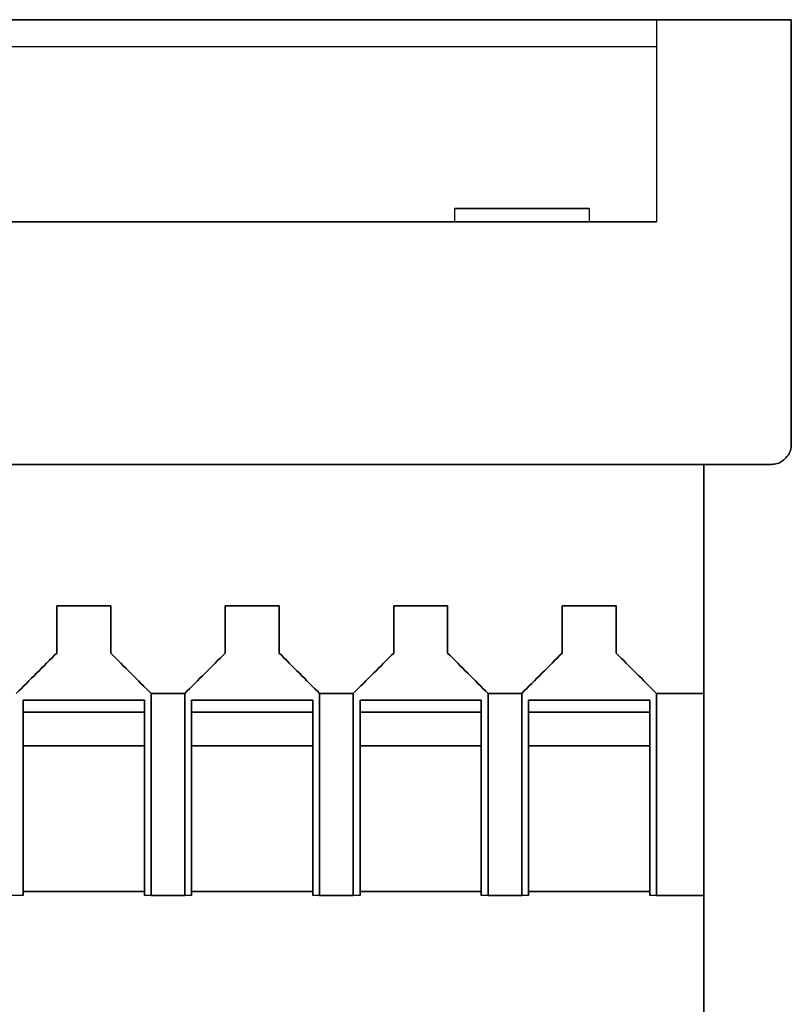
# Model space of a CAD drawing. Extents: x -398 to 4, y 21 to 328.
# Drawn here: x -142 to -137, y 223 to 230 of the extents above; entities that cross this region are included whole.
import ezdxf

# ---------------------------------------------------------------- set-up
doc = ezdxf.new("R2010")
doc.units = 0
doc.header["$MEASUREMENT"] = 0
doc.layers.add('1', color=7, linetype='CONTINUOUS')

msp = doc.modelspace()

# ---------------------------------------------------------------- linework, layer by layer
at = {"layer": '1', "color": 7, "linetype": 'Continuous'}
for p, q in [((-139.125, 228.8726), (-139.125, 228.7726)), ((-138.125, 228.8726), (-138.125, 228.7726))]:
    msp.add_line(p, q, dxfattribs=at)
for points in [[(-136.775, 230.2726), (-138.6833, 230.2726), (-142.5, 230.2726), (-146.3167, 230.2726), (-148.225, 230.2726)], [(-148.225, 230.2726), (-146.3167, 230.2726), (-142.5, 230.2726), (-138.6833, 230.2726), (-136.775, 230.2726)], [(-137.025, 230.2726), (-138.5893, 230.2726), (-141.7179, 230.2726), (-151.1036, 230.2726), (-141.7179, 230.2726), (-138.5893, 230.2726), (-137.025, 230.2726)], [(-137.025, 230.2726), (-137.125, 230.2726), (-137.325, 230.2726), (-137.525, 230.2726), (-137.625, 230.2726)], [(-137.625, 230.2726), (-137.625, 230.0226), (-137.625, 229.5226), (-137.625, 229.0226), (-137.625, 228.7726)], [(-137.625, 230.2726), (-137.625, 230.0226), (-137.625, 229.5226), (-137.625, 229.0226), (-137.625, 228.7726)], [(-137.625, 230.2726), (-137.525, 230.2726), (-137.325, 230.2726), (-137.125, 230.2726), (-137.025, 230.2726)], [(-136.775, 230.2726), (-136.9167, 230.2726), (-137.2, 230.2726), (-137.4833, 230.2726), (-137.625, 230.2726)], [(-137.625, 230.2726), (-137.4833, 230.2726), (-137.2, 230.2726), (-136.9167, 230.2726), (-136.775, 230.2726)], [(-136.625, 227.1226), (-136.625, 227.6476), (-136.625, 228.6976), (-136.625, 229.7476), (-136.625, 230.2726)], [(-136.625, 230.2726), (-136.625, 229.7476), (-136.625, 228.6976), (-136.625, 227.6476), (-136.625, 227.1226)], [(-136.625, 230.2726), (-136.625, 229.7476), (-136.625, 228.6976), (-136.625, 227.6476), (-136.625, 227.1226)], [(-136.625, 227.1226), (-136.625, 227.6476), (-136.625, 228.6976), (-136.625, 229.7476), (-136.625, 230.2726)], [(-147.375, 230.0726), (-145.75, 230.0726), (-142.5, 230.0726), (-139.25, 230.0726), (-137.625, 230.0726)], [(-138.125, 228.8726), (-138.2917, 228.8726), (-138.625, 228.8726), (-138.9583, 228.8726), (-139.125, 228.8726)], [(-138.125, 228.8726), (-138.2917, 228.8726), (-138.625, 228.8726), (-138.9583, 228.8726), (-139.125, 228.8726)], [(-138.125, 228.8726), (-138.2917, 228.8726), (-138.625, 228.8726), (-138.9583, 228.8726), (-139.125, 228.8726)], [(-139.125, 228.8726), (-138.9583, 228.8726), (-138.625, 228.8726), (-138.2917, 228.8726), (-138.125, 228.8726)], [(-145.875, 228.7726), (-144.75, 228.7726), (-142.5, 228.7726), (-140.25, 228.7726), (-139.125, 228.7726)], [(-139.125, 228.7726), (-140.25, 228.7726), (-142.5, 228.7726), (-144.75, 228.7726), (-145.875, 228.7726)], [(-139.125, 228.7726), (-140.25, 228.7726), (-142.5, 228.7726), (-144.75, 228.7726), (-145.875, 228.7726)], [(-139.125, 228.7726), (-140.25, 228.7726), (-142.5, 228.7726), (-144.75, 228.7726), (-145.875, 228.7726)], [(-139.125, 228.7726), (-138.9583, 228.7726), (-138.625, 228.7726), (-138.2917, 228.7726), (-138.125, 228.7726)], [(-138.125, 228.7726), (-138.2917, 228.7726), (-138.625, 228.7726), (-138.9583, 228.7726), (-139.125, 228.7726)], [(-138.125, 228.7726), (-138.2917, 228.7726), (-138.625, 228.7726), (-138.9583, 228.7726), (-139.125, 228.7726)], [(-138.125, 228.7726), (-138.2917, 228.7726), (-138.625, 228.7726), (-138.9583, 228.7726), (-139.125, 228.7726)], [(-138.125, 228.7726), (-138.0417, 228.7726), (-137.875, 228.7726), (-137.7083, 228.7726), (-137.625, 228.7726)], [(-137.625, 228.7726), (-137.7083, 228.7726), (-137.875, 228.7726), (-138.0417, 228.7726), (-138.125, 228.7726)], [(-137.625, 228.7726), (-137.7083, 228.7726), (-137.875, 228.7726), (-138.0417, 228.7726), (-138.125, 228.7726)], [(-137.625, 228.7726), (-137.7083, 228.7726), (-137.875, 228.7726), (-138.0417, 228.7726), (-138.125, 228.7726)], [(-136.775, 226.9726), (-138.6833, 226.9726), (-142.5, 226.9726), (-146.3167, 226.9726), (-148.225, 226.9726)], [(-148.225, 226.9726), (-146.3167, 226.9726), (-142.5, 226.9726), (-138.6833, 226.9726), (-136.775, 226.9726)], [(-147.575, 226.9726), (-145.9417, 226.9726), (-142.675, 226.9726), (-139.4083, 226.9726), (-137.775, 226.9726)], [(-147.575, 226.9726), (-145.8833, 226.9726), (-142.5, 226.9726), (-139.1167, 226.9726), (-137.425, 226.9726)], [(-137.775, 226.9726), (-139.4083, 226.9726), (-142.675, 226.9726), (-145.9417, 226.9726), (-147.575, 226.9726)], [(-137.425, 226.9726), (-139.1167, 226.9726), (-142.5, 226.9726), (-145.8833, 226.9726), (-147.575, 226.9726)], [(-138.125, 226.9726), (-138.2917, 226.9726), (-138.625, 226.9726), (-138.9583, 226.9726), (-139.125, 226.9726)], [(-139.125, 226.9726), (-138.9583, 226.9726), (-138.625, 226.9726), (-138.2917, 226.9726), (-138.125, 226.9726)], [(-136.775, 226.9726), (-137, 226.9726), (-137.45, 226.9726), (-137.9, 226.9726), (-138.125, 226.9726)], [(-138.125, 226.9726), (-137.9, 226.9726), (-137.45, 226.9726), (-137, 226.9726), (-136.775, 226.9726)], [(-137.475, 226.9726), (-137.4667, 226.9726), (-137.45, 226.9726), (-137.4333, 226.9726), (-137.425, 226.9726)], [(-137.425, 226.9726), (-137.4333, 226.9726), (-137.45, 226.9726), (-137.4667, 226.9726), (-137.475, 226.9726)], [(-137.275, 222.2726), (-137.275, 223.0559), (-137.275, 224.6226), (-137.275, 226.1892), (-137.275, 226.9726)], [(-137.275, 226.9726), (-137.275, 226.1892), (-137.275, 224.6226), (-137.275, 223.0559), (-137.275, 222.2726)], [(-137.275, 225.2726), (-137.275, 225.5559), (-137.275, 226.1226), (-137.275, 226.6892), (-137.275, 226.9726)], [(-137.275, 226.9726), (-137.275, 226.6892), (-137.275, 226.1226), (-137.275, 225.5559), (-137.275, 225.2726)], [(-141.675, 225.9226), (-141.7417, 225.9226), (-141.875, 225.9226), (-142.0083, 225.9226), (-142.075, 225.9226)], [(-142.075, 225.9226), (-142.075, 225.8642), (-142.075, 225.7476), (-142.075, 225.6309), (-142.075, 225.5726)], [(-141.675, 225.9226), (-141.7417, 225.9226), (-141.875, 225.9226), (-142.0083, 225.9226), (-142.075, 225.9226)], [(-142.075, 225.9226), (-142.075, 225.8642), (-142.075, 225.7476), (-142.075, 225.6309), (-142.075, 225.5726)], [(-142.075, 225.9226), (-142.0083, 225.9226), (-141.875, 225.9226), (-141.7417, 225.9226), (-141.675, 225.9226)], [(-142.075, 225.5726), (-142.075, 225.6309), (-142.075, 225.7476), (-142.075, 225.8642), (-142.075, 225.9226)], [(-142.075, 225.9226), (-142.0083, 225.9226), (-141.875, 225.9226), (-141.7417, 225.9226), (-141.675, 225.9226)], [(-142.075, 225.5726), (-142.075, 225.6309), (-142.075, 225.7476), (-142.075, 225.8642), (-142.075, 225.9226)], [(-141.675, 225.5726), (-141.675, 225.6309), (-141.675, 225.7476), (-141.675, 225.8642), (-141.675, 225.9226)], [(-141.675, 225.5726), (-141.675, 225.6309), (-141.675, 225.7476), (-141.675, 225.8642), (-141.675, 225.9226)], [(-141.675, 225.9226), (-141.675, 225.8642), (-141.675, 225.7476), (-141.675, 225.6309), (-141.675, 225.5726)], [(-141.675, 225.9226), (-141.675, 225.8642), (-141.675, 225.7476), (-141.675, 225.6309), (-141.675, 225.5726)], [(-140.425, 225.9226), (-140.4917, 225.9226), (-140.625, 225.9226), (-140.7583, 225.9226), (-140.825, 225.9226)], [(-140.825, 225.9226), (-140.825, 225.8642), (-140.825, 225.7476), (-140.825, 225.6309), (-140.825, 225.5726)], [(-140.825, 225.9226), (-140.825, 225.8642), (-140.825, 225.7476), (-140.825, 225.6309), (-140.825, 225.5726)], [(-140.425, 225.9226), (-140.4917, 225.9226), (-140.625, 225.9226), (-140.7583, 225.9226), (-140.825, 225.9226)], [(-140.825, 225.9226), (-140.7583, 225.9226), (-140.625, 225.9226), (-140.4917, 225.9226), (-140.425, 225.9226)], [(-140.825, 225.9226), (-140.7583, 225.9226), (-140.625, 225.9226), (-140.4917, 225.9226), (-140.425, 225.9226)], [(-140.825, 225.5726), (-140.825, 225.6309), (-140.825, 225.7476), (-140.825, 225.8642), (-140.825, 225.9226)], [(-140.825, 225.5726), (-140.825, 225.6309), (-140.825, 225.7476), (-140.825, 225.8642), (-140.825, 225.9226)], [(-140.425, 225.5726), (-140.425, 225.6309), (-140.425, 225.7476), (-140.425, 225.8642), (-140.425, 225.9226)], [(-140.425, 225.5726), (-140.425, 225.6309), (-140.425, 225.7476), (-140.425, 225.8642), (-140.425, 225.9226)], [(-140.425, 225.9226), (-140.425, 225.8642), (-140.425, 225.7476), (-140.425, 225.6309), (-140.425, 225.5726)], [(-140.425, 225.9226), (-140.425, 225.8642), (-140.425, 225.7476), (-140.425, 225.6309), (-140.425, 225.5726)], [(-139.575, 225.9226), (-139.575, 225.8642), (-139.575, 225.7476), (-139.575, 225.6309), (-139.575, 225.5726)], [(-139.175, 225.9226), (-139.2417, 225.9226), (-139.375, 225.9226), (-139.5083, 225.9226), (-139.575, 225.9226)], [(-139.175, 225.9226), (-139.2417, 225.9226), (-139.375, 225.9226), (-139.5083, 225.9226), (-139.575, 225.9226)], [(-139.575, 225.9226), (-139.575, 225.8642), (-139.575, 225.7476), (-139.575, 225.6309), (-139.575, 225.5726)], [(-139.575, 225.9226), (-139.5083, 225.9226), (-139.375, 225.9226), (-139.2417, 225.9226), (-139.175, 225.9226)], [(-139.575, 225.5726), (-139.575, 225.6309), (-139.575, 225.7476), (-139.575, 225.8642), (-139.575, 225.9226)], [(-139.575, 225.9226), (-139.5083, 225.9226), (-139.375, 225.9226), (-139.2417, 225.9226), (-139.175, 225.9226)], [(-139.575, 225.5726), (-139.575, 225.6309), (-139.575, 225.7476), (-139.575, 225.8642), (-139.575, 225.9226)], [(-139.175, 225.5726), (-139.175, 225.6309), (-139.175, 225.7476), (-139.175, 225.8642), (-139.175, 225.9226)], [(-139.175, 225.5726), (-139.175, 225.6309), (-139.175, 225.7476), (-139.175, 225.8642), (-139.175, 225.9226)], [(-139.175, 225.9226), (-139.175, 225.8642), (-139.175, 225.7476), (-139.175, 225.6309), (-139.175, 225.5726)], [(-139.175, 225.9226), (-139.175, 225.8642), (-139.175, 225.7476), (-139.175, 225.6309), (-139.175, 225.5726)], [(-137.925, 225.9226), (-137.9917, 225.9226), (-138.125, 225.9226), (-138.2583, 225.9226), (-138.325, 225.9226)], [(-138.325, 225.9226), (-138.325, 225.8642), (-138.325, 225.7476), (-138.325, 225.6309), (-138.325, 225.5726)], [(-137.925, 225.9226), (-137.9917, 225.9226), (-138.125, 225.9226), (-138.2583, 225.9226), (-138.325, 225.9226)], [(-138.325, 225.9226), (-138.325, 225.8642), (-138.325, 225.7476), (-138.325, 225.6309), (-138.325, 225.5726)], [(-138.325, 225.9226), (-138.2583, 225.9226), (-138.125, 225.9226), (-137.9917, 225.9226), (-137.925, 225.9226)], [(-138.325, 225.5726), (-138.325, 225.6309), (-138.325, 225.7476), (-138.325, 225.8642), (-138.325, 225.9226)], [(-138.325, 225.9226), (-138.2583, 225.9226), (-138.125, 225.9226), (-137.9917, 225.9226), (-137.925, 225.9226)], [(-138.325, 225.5726), (-138.325, 225.6309), (-138.325, 225.7476), (-138.325, 225.8642), (-138.325, 225.9226)], [(-137.925, 225.5726), (-137.925, 225.6309), (-137.925, 225.7476), (-137.925, 225.8642), (-137.925, 225.9226)], [(-137.925, 225.5726), (-137.925, 225.6309), (-137.925, 225.7476), (-137.925, 225.8642), (-137.925, 225.9226)], [(-137.925, 225.9226), (-137.925, 225.8642), (-137.925, 225.7476), (-137.925, 225.6309), (-137.925, 225.5726)], [(-137.925, 225.9226), (-137.925, 225.8642), (-137.925, 225.7476), (-137.925, 225.6309), (-137.925, 225.5726)], [(-142.075, 225.5726), (-142.125, 225.5226), (-142.225, 225.4226), (-142.325, 225.3226), (-142.375, 225.2726)], [(-142.075, 225.5726), (-142.125, 225.5226), (-142.225, 225.4226), (-142.325, 225.3226), (-142.375, 225.2726)], [(-142.375, 225.2726), (-142.325, 225.3226), (-142.225, 225.4226), (-142.125, 225.5226), (-142.075, 225.5726)], [(-142.375, 225.2726), (-142.325, 225.3226), (-142.225, 225.4226), (-142.125, 225.5226), (-142.075, 225.5726)], [(-141.375, 225.2726), (-141.425, 225.3226), (-141.525, 225.4226), (-141.625, 225.5226), (-141.675, 225.5726)], [(-141.375, 225.2726), (-141.425, 225.3226), (-141.525, 225.4226), (-141.625, 225.5226), (-141.675, 225.5726)], [(-141.675, 225.5726), (-141.625, 225.5226), (-141.525, 225.4226), (-141.425, 225.3226), (-141.375, 225.2726)], [(-141.675, 225.5726), (-141.625, 225.5226), (-141.525, 225.4226), (-141.425, 225.3226), (-141.375, 225.2726)], [(-140.825, 225.5726), (-140.875, 225.5226), (-140.975, 225.4226), (-141.075, 225.3226), (-141.125, 225.2726)], [(-140.825, 225.5726), (-140.875, 225.5226), (-140.975, 225.4226), (-141.075, 225.3226), (-141.125, 225.2726)], [(-141.125, 225.2726), (-141.075, 225.3226), (-140.975, 225.4226), (-140.875, 225.5226), (-140.825, 225.5726)], [(-141.125, 225.2726), (-141.075, 225.3226), (-140.975, 225.4226), (-140.875, 225.5226), (-140.825, 225.5726)], [(-140.125, 225.2726), (-140.175, 225.3226), (-140.275, 225.4226), (-140.375, 225.5226), (-140.425, 225.5726)], [(-140.125, 225.2726), (-140.175, 225.3226), (-140.275, 225.4226), (-140.375, 225.5226), (-140.425, 225.5726)], [(-140.425, 225.5726), (-140.375, 225.5226), (-140.275, 225.4226), (-140.175, 225.3226), (-140.125, 225.2726)], [(-140.425, 225.5726), (-140.375, 225.5226), (-140.275, 225.4226), (-140.175, 225.3226), (-140.125, 225.2726)], [(-139.575, 225.5726), (-139.625, 225.5226), (-139.725, 225.4226), (-139.825, 225.3226), (-139.875, 225.2726)], [(-139.575, 225.5726), (-139.625, 225.5226), (-139.725, 225.4226), (-139.825, 225.3226), (-139.875, 225.2726)], [(-139.875, 225.2726), (-139.825, 225.3226), (-139.725, 225.4226), (-139.625, 225.5226), (-139.575, 225.5726)], [(-139.875, 225.2726), (-139.825, 225.3226), (-139.725, 225.4226), (-139.625, 225.5226), (-139.575, 225.5726)], [(-138.875, 225.2726), (-138.925, 225.3226), (-139.025, 225.4226), (-139.125, 225.5226), (-139.175, 225.5726)], [(-138.875, 225.2726), (-138.925, 225.3226), (-139.025, 225.4226), (-139.125, 225.5226), (-139.175, 225.5726)], [(-139.175, 225.5726), (-139.125, 225.5226), (-139.025, 225.4226), (-138.925, 225.3226), (-138.875, 225.2726)], [(-139.175, 225.5726), (-139.125, 225.5226), (-139.025, 225.4226), (-138.925, 225.3226), (-138.875, 225.2726)], [(-138.325, 225.5726), (-138.375, 225.5226), (-138.475, 225.4226), (-138.575, 225.3226), (-138.625, 225.2726)], [(-138.325, 225.5726), (-138.375, 225.5226), (-138.475, 225.4226), (-138.575, 225.3226), (-138.625, 225.2726)], [(-138.625, 225.2726), (-138.575, 225.3226), (-138.475, 225.4226), (-138.375, 225.5226), (-138.325, 225.5726)], [(-138.625, 225.2726), (-138.575, 225.3226), (-138.475, 225.4226), (-138.375, 225.5226), (-138.325, 225.5726)], [(-137.625, 225.2726), (-137.675, 225.3226), (-137.775, 225.4226), (-137.875, 225.5226), (-137.925, 225.5726)], [(-137.625, 225.2726), (-137.675, 225.3226), (-137.775, 225.4226), (-137.875, 225.5226), (-137.925, 225.5726)], [(-137.925, 225.5726), (-137.875, 225.5226), (-137.775, 225.4226), (-137.675, 225.3226), (-137.625, 225.2726)], [(-137.925, 225.5726), (-137.875, 225.5226), (-137.775, 225.4226), (-137.675, 225.3226), (-137.625, 225.2726)], [(-141.375, 223.7726), (-141.375, 224.0226), (-141.375, 224.5226), (-141.375, 225.0226), (-141.375, 225.2726)], [(-141.375, 225.2726), (-141.3333, 225.2726), (-141.25, 225.2726), (-141.1667, 225.2726), (-141.125, 225.2726)], [(-141.375, 223.7726), (-141.375, 224.0226), (-141.375, 224.5226), (-141.375, 225.0226), (-141.375, 225.2726)], [(-141.125, 225.2726), (-141.1667, 225.2726), (-141.25, 225.2726), (-141.3333, 225.2726), (-141.375, 225.2726)], [(-141.375, 223.7726), (-141.375, 224.0226), (-141.375, 224.5226), (-141.375, 225.0226), (-141.375, 225.2726)], [(-141.375, 225.2726), (-141.375, 225.0226), (-141.375, 224.5226), (-141.375, 224.0226), (-141.375, 223.7726)], [(-141.375, 225.2726), (-141.3333, 225.2726), (-141.25, 225.2726), (-141.1667, 225.2726), (-141.125, 225.2726)], [(-141.375, 225.2726), (-141.3333, 225.2726), (-141.25, 225.2726), (-141.1667, 225.2726), (-141.125, 225.2726)], [(-141.125, 225.2726), (-141.125, 225.0226), (-141.125, 224.5226), (-141.125, 224.0226), (-141.125, 223.7726)], [(-141.125, 225.2726), (-141.125, 225.0226), (-141.125, 224.5226), (-141.125, 224.0226), (-141.125, 223.7726)], [(-141.125, 225.2726), (-141.125, 225.0226), (-141.125, 224.5226), (-141.125, 224.0226), (-141.125, 223.7726)], [(-141.125, 223.7726), (-141.125, 224.0226), (-141.125, 224.5226), (-141.125, 225.0226), (-141.125, 225.2726)], [(-139.875, 225.2726), (-139.9167, 225.2726), (-140, 225.2726), (-140.0833, 225.2726), (-140.125, 225.2726)], [(-140.125, 223.7726), (-140.125, 224.0226), (-140.125, 224.5226), (-140.125, 225.0226), (-140.125, 225.2726)], [(-140.125, 225.2726), (-140.0833, 225.2726), (-140, 225.2726), (-139.9167, 225.2726), (-139.875, 225.2726)], [(-140.125, 223.7726), (-140.125, 224.0226), (-140.125, 224.5226), (-140.125, 225.0226), (-140.125, 225.2726)], [(-140.125, 225.2726), (-140.125, 225.0226), (-140.125, 224.5226), (-140.125, 224.0226), (-140.125, 223.7726)], [(-140.125, 223.7726), (-140.125, 224.0226), (-140.125, 224.5226), (-140.125, 225.0226), (-140.125, 225.2726)], [(-140.125, 225.2726), (-140.0833, 225.2726), (-140, 225.2726), (-139.9167, 225.2726), (-139.875, 225.2726)], [(-140.125, 225.2726), (-140.0833, 225.2726), (-140, 225.2726), (-139.9167, 225.2726), (-139.875, 225.2726)], [(-139.875, 225.2726), (-139.875, 225.0226), (-139.875, 224.5226), (-139.875, 224.0226), (-139.875, 223.7726)], [(-139.875, 225.2726), (-139.875, 225.0226), (-139.875, 224.5226), (-139.875, 224.0226), (-139.875, 223.7726)], [(-139.875, 223.7726), (-139.875, 224.0226), (-139.875, 224.5226), (-139.875, 225.0226), (-139.875, 225.2726)], [(-139.875, 225.2726), (-139.875, 225.0226), (-139.875, 224.5226), (-139.875, 224.0226), (-139.875, 223.7726)], [(-138.875, 223.7726), (-138.875, 224.0226), (-138.875, 224.5226), (-138.875, 225.0226), (-138.875, 225.2726)], [(-138.875, 225.2726), (-138.8333, 225.2726), (-138.75, 225.2726), (-138.6667, 225.2726), (-138.625, 225.2726)], [(-138.875, 223.7726), (-138.875, 224.0226), (-138.875, 224.5226), (-138.875, 225.0226), (-138.875, 225.2726)], [(-138.625, 225.2726), (-138.6667, 225.2726), (-138.75, 225.2726), (-138.8333, 225.2726), (-138.875, 225.2726)], [(-138.875, 223.7726), (-138.875, 224.0226), (-138.875, 224.5226), (-138.875, 225.0226), (-138.875, 225.2726)], [(-138.875, 225.2726), (-138.875, 225.0226), (-138.875, 224.5226), (-138.875, 224.0226), (-138.875, 223.7726)], [(-138.875, 225.2726), (-138.8333, 225.2726), (-138.75, 225.2726), (-138.6667, 225.2726), (-138.625, 225.2726)], [(-138.875, 225.2726), (-138.8333, 225.2726), (-138.75, 225.2726), (-138.6667, 225.2726), (-138.625, 225.2726)], [(-138.625, 225.2726), (-138.625, 225.0226), (-138.625, 224.5226), (-138.625, 224.0226), (-138.625, 223.7726)], [(-138.625, 225.2726), (-138.625, 225.0226), (-138.625, 224.5226), (-138.625, 224.0226), (-138.625, 223.7726)], [(-138.625, 225.2726), (-138.625, 225.0226), (-138.625, 224.5226), (-138.625, 224.0226), (-138.625, 223.7726)], [(-138.625, 223.7726), (-138.625, 224.0226), (-138.625, 224.5226), (-138.625, 225.0226), (-138.625, 225.2726)], [(-137.625, 223.7726), (-137.625, 224.0226), (-137.625, 224.5226), (-137.625, 225.0226), (-137.625, 225.2726)], [(-137.625, 225.2726), (-137.5667, 225.2726), (-137.45, 225.2726), (-137.3333, 225.2726), (-137.275, 225.2726)], [(-137.625, 223.7726), (-137.625, 224.0226), (-137.625, 224.5226), (-137.625, 225.0226), (-137.625, 225.2726)], [(-137.275, 225.2726), (-137.3333, 225.2726), (-137.45, 225.2726), (-137.5667, 225.2726), (-137.625, 225.2726)], [(-137.625, 223.7726), (-137.625, 224.0226), (-137.625, 224.5226), (-137.625, 225.0226), (-137.625, 225.2726)], [(-137.625, 225.2726), (-137.625, 225.0226), (-137.625, 224.5226), (-137.625, 224.0226), (-137.625, 223.7726)], [(-137.625, 225.2726), (-137.5917, 225.2726), (-137.525, 225.2726), (-137.4583, 225.2726), (-137.425, 225.2726)], [(-137.625, 225.2726), (-137.5917, 225.2726), (-137.525, 225.2726), (-137.4583, 225.2726), (-137.425, 225.2726)], [(-137.275, 225.2726), (-137.275, 225.0226), (-137.275, 224.5226), (-137.275, 224.0226), (-137.275, 223.7726)], [(-137.275, 225.2726), (-137.275, 225.0226), (-137.275, 224.5226), (-137.275, 224.0226), (-137.275, 223.7726)], [(-142.325, 225.2226), (-142.325, 224.9809), (-142.325, 224.4976), (-142.325, 224.0142), (-142.325, 223.7726)], [(-142.325, 223.7726), (-142.325, 224.0142), (-142.325, 224.4976), (-142.325, 224.9809), (-142.325, 225.2226)], [(-142.325, 225.1351), (-142.325, 225.1497), (-142.325, 225.1788), (-142.325, 225.208), (-142.325, 225.2226)], [(-141.425, 225.2226), (-141.575, 225.2226), (-141.875, 225.2226), (-142.175, 225.2226), (-142.325, 225.2226)], [(-142.325, 225.2226), (-142.325, 225.208), (-142.325, 225.1788), (-142.325, 225.1497), (-142.325, 225.1351)], [(-142.325, 225.2226), (-142.175, 225.2226), (-141.875, 225.2226), (-141.575, 225.2226), (-141.425, 225.2226)], [(-141.425, 225.2226), (-141.425, 224.9809), (-141.425, 224.4976), (-141.425, 224.0142), (-141.425, 223.7726)], [(-141.425, 225.2226), (-141.425, 224.9809), (-141.425, 224.4976), (-141.425, 224.0142), (-141.425, 223.7726)], [(-141.425, 225.1351), (-141.425, 225.1497), (-141.425, 225.1788), (-141.425, 225.208), (-141.425, 225.2226)], [(-141.425, 225.1351), (-141.425, 225.1497), (-141.425, 225.1788), (-141.425, 225.208), (-141.425, 225.2226)], [(-141.075, 223.7726), (-141.075, 224.0142), (-141.075, 224.4976), (-141.075, 224.9809), (-141.075, 225.2226)], [(-141.075, 225.2226), (-141.075, 224.9809), (-141.075, 224.4976), (-141.075, 224.0142), (-141.075, 223.7726)], [(-140.175, 225.2226), (-140.325, 225.2226), (-140.625, 225.2226), (-140.925, 225.2226), (-141.075, 225.2226)], [(-141.075, 225.2226), (-141.075, 225.208), (-141.075, 225.1788), (-141.075, 225.1497), (-141.075, 225.1351)], [(-141.075, 225.2226), (-140.925, 225.2226), (-140.625, 225.2226), (-140.325, 225.2226), (-140.175, 225.2226)], [(-141.075, 225.1351), (-141.075, 225.1497), (-141.075, 225.1788), (-141.075, 225.208), (-141.075, 225.2226)], [(-140.175, 225.2226), (-140.175, 224.9809), (-140.175, 224.4976), (-140.175, 224.0142), (-140.175, 223.7726)], [(-140.175, 225.2226), (-140.175, 224.9809), (-140.175, 224.4976), (-140.175, 224.0142), (-140.175, 223.7726)], [(-140.175, 225.1351), (-140.175, 225.1497), (-140.175, 225.1788), (-140.175, 225.208), (-140.175, 225.2226)], [(-140.175, 225.1351), (-140.175, 225.1497), (-140.175, 225.1788), (-140.175, 225.208), (-140.175, 225.2226)], [(-139.825, 225.2226), (-139.825, 224.9809), (-139.825, 224.4976), (-139.825, 224.0142), (-139.825, 223.7726)], [(-139.825, 223.7726), (-139.825, 224.0142), (-139.825, 224.4976), (-139.825, 224.9809), (-139.825, 225.2226)], [(-139.825, 225.1351), (-139.825, 225.1497), (-139.825, 225.1788), (-139.825, 225.208), (-139.825, 225.2226)], [(-138.925, 225.2226), (-139.075, 225.2226), (-139.375, 225.2226), (-139.675, 225.2226), (-139.825, 225.2226)], [(-139.825, 225.2226), (-139.825, 225.208), (-139.825, 225.1788), (-139.825, 225.1497), (-139.825, 225.1351)], [(-139.825, 225.2226), (-139.675, 225.2226), (-139.375, 225.2226), (-139.075, 225.2226), (-138.925, 225.2226)], [(-138.925, 225.2226), (-138.925, 224.9809), (-138.925, 224.4976), (-138.925, 224.0142), (-138.925, 223.7726)], [(-138.925, 225.2226), (-138.925, 224.9809), (-138.925, 224.4976), (-138.925, 224.0142), (-138.925, 223.7726)], [(-138.925, 225.1351), (-138.925, 225.1497), (-138.925, 225.1788), (-138.925, 225.208), (-138.925, 225.2226)], [(-138.925, 225.1351), (-138.925, 225.1497), (-138.925, 225.1788), (-138.925, 225.208), (-138.925, 225.2226)], [(-138.575, 223.7726), (-138.575, 224.0142), (-138.575, 224.4976), (-138.575, 224.9809), (-138.575, 225.2226)], [(-138.575, 225.2226), (-138.575, 224.9809), (-138.575, 224.4976), (-138.575, 224.0142), (-138.575, 223.7726)], [(-138.575, 225.2226), (-138.575, 225.208), (-138.575, 225.1788), (-138.575, 225.1497), (-138.575, 225.1351)], [(-137.675, 225.2226), (-137.825, 225.2226), (-138.125, 225.2226), (-138.425, 225.2226), (-138.575, 225.2226)], [(-138.575, 225.2226), (-138.425, 225.2226), (-138.125, 225.2226), (-137.825, 225.2226), (-137.675, 225.2226)], [(-138.575, 225.1351), (-138.575, 225.1497), (-138.575, 225.1788), (-138.575, 225.208), (-138.575, 225.2226)], [(-137.675, 225.2226), (-137.675, 224.9809), (-137.675, 224.4976), (-137.675, 224.0142), (-137.675, 223.7726)], [(-137.675, 225.2226), (-137.675, 224.9809), (-137.675, 224.4976), (-137.675, 224.0142), (-137.675, 223.7726)], [(-137.675, 225.1351), (-137.675, 225.1497), (-137.675, 225.1788), (-137.675, 225.208), (-137.675, 225.2226)], [(-137.675, 225.1351), (-137.675, 225.1497), (-137.675, 225.1788), (-137.675, 225.208), (-137.675, 225.2226)], [(-142.325, 224.8851), (-142.325, 224.9267), (-142.325, 225.0101), (-142.325, 225.0934), (-142.325, 225.1351)], [(-141.425, 225.1351), (-141.575, 225.1351), (-141.875, 225.1351), (-142.175, 225.1351), (-142.325, 225.1351)], [(-142.325, 225.1351), (-142.325, 225.0934), (-142.325, 225.0101), (-142.325, 224.9267), (-142.325, 224.8851)], [(-142.325, 225.1351), (-142.175, 225.1351), (-141.875, 225.1351), (-141.575, 225.1351), (-141.425, 225.1351)], [(-141.425, 224.8851), (-141.425, 224.9267), (-141.425, 225.0101), (-141.425, 225.0934), (-141.425, 225.1351)], [(-141.425, 224.8851), (-141.425, 224.9267), (-141.425, 225.0101), (-141.425, 225.0934), (-141.425, 225.1351)], [(-141.075, 225.1351), (-140.925, 225.1351), (-140.625, 225.1351), (-140.325, 225.1351), (-140.175, 225.1351)], [(-141.075, 224.8851), (-141.075, 224.9267), (-141.075, 225.0101), (-141.075, 225.0934), (-141.075, 225.1351)], [(-141.075, 225.1351), (-141.075, 225.0934), (-141.075, 225.0101), (-141.075, 224.9267), (-141.075, 224.8851)], [(-140.175, 225.1351), (-140.325, 225.1351), (-140.625, 225.1351), (-140.925, 225.1351), (-141.075, 225.1351)], [(-140.175, 224.8851), (-140.175, 224.9267), (-140.175, 225.0101), (-140.175, 225.0934), (-140.175, 225.1351)], [(-140.175, 224.8851), (-140.175, 224.9267), (-140.175, 225.0101), (-140.175, 225.0934), (-140.175, 225.1351)], [(-139.825, 224.8851), (-139.825, 224.9267), (-139.825, 225.0101), (-139.825, 225.0934), (-139.825, 225.1351)], [(-138.925, 225.1351), (-139.075, 225.1351), (-139.375, 225.1351), (-139.675, 225.1351), (-139.825, 225.1351)], [(-139.825, 225.1351), (-139.825, 225.0934), (-139.825, 225.0101), (-139.825, 224.9267), (-139.825, 224.8851)], [(-139.825, 225.1351), (-139.675, 225.1351), (-139.375, 225.1351), (-139.075, 225.1351), (-138.925, 225.1351)], [(-138.925, 224.8851), (-138.925, 224.9267), (-138.925, 225.0101), (-138.925, 225.0934), (-138.925, 225.1351)], [(-138.925, 224.8851), (-138.925, 224.9267), (-138.925, 225.0101), (-138.925, 225.0934), (-138.925, 225.1351)], [(-138.575, 225.1351), (-138.425, 225.1351), (-138.125, 225.1351), (-137.825, 225.1351), (-137.675, 225.1351)], [(-138.575, 225.1351), (-138.575, 225.0934), (-138.575, 225.0101), (-138.575, 224.9267), (-138.575, 224.8851)], [(-137.675, 225.1351), (-137.825, 225.1351), (-138.125, 225.1351), (-138.425, 225.1351), (-138.575, 225.1351)], [(-138.575, 224.8851), (-138.575, 224.9267), (-138.575, 225.0101), (-138.575, 225.0934), (-138.575, 225.1351)], [(-137.675, 224.8851), (-137.675, 224.9267), (-137.675, 225.0101), (-137.675, 225.0934), (-137.675, 225.1351)], [(-137.675, 224.8851), (-137.675, 224.9267), (-137.675, 225.0101), (-137.675, 225.0934), (-137.675, 225.1351)], [(-142.325, 224.8851), (-142.175, 224.8851), (-141.875, 224.8851), (-141.575, 224.8851), (-141.425, 224.8851)], [(-141.425, 224.8851), (-141.575, 224.8851), (-141.875, 224.8851), (-142.175, 224.8851), (-142.325, 224.8851)], [(-141.425, 224.8851), (-141.575, 224.8851), (-141.875, 224.8851), (-142.175, 224.8851), (-142.325, 224.8851)], [(-142.325, 223.8026), (-142.325, 223.983), (-142.325, 224.3438), (-142.325, 224.7047), (-142.325, 224.8851)], [(-142.325, 224.8851), (-142.175, 224.8851), (-141.875, 224.8851), (-141.575, 224.8851), (-141.425, 224.8851)], [(-142.325, 224.8851), (-142.325, 224.7047), (-142.325, 224.3438), (-142.325, 223.983), (-142.325, 223.8026)], [(-141.425, 223.8026), (-141.425, 223.983), (-141.425, 224.3438), (-141.425, 224.7047), (-141.425, 224.8851)], [(-141.425, 223.8026), (-141.425, 223.983), (-141.425, 224.3438), (-141.425, 224.7047), (-141.425, 224.8851)], [(-141.075, 224.8851), (-140.925, 224.8851), (-140.625, 224.8851), (-140.325, 224.8851), (-140.175, 224.8851)], [(-140.175, 224.8851), (-140.325, 224.8851), (-140.625, 224.8851), (-140.925, 224.8851), (-141.075, 224.8851)], [(-140.175, 224.8851), (-140.325, 224.8851), (-140.625, 224.8851), (-140.925, 224.8851), (-141.075, 224.8851)], [(-141.075, 223.8026), (-141.075, 223.983), (-141.075, 224.3438), (-141.075, 224.7047), (-141.075, 224.8851)], [(-141.075, 224.8851), (-140.925, 224.8851), (-140.625, 224.8851), (-140.325, 224.8851), (-140.175, 224.8851)], [(-141.075, 224.8851), (-141.075, 224.7047), (-141.075, 224.3438), (-141.075, 223.983), (-141.075, 223.8026)], [(-140.175, 223.8026), (-140.175, 223.983), (-140.175, 224.3438), (-140.175, 224.7047), (-140.175, 224.8851)], [(-140.175, 223.8026), (-140.175, 223.983), (-140.175, 224.3438), (-140.175, 224.7047), (-140.175, 224.8851)], [(-139.825, 224.8851), (-139.675, 224.8851), (-139.375, 224.8851), (-139.075, 224.8851), (-138.925, 224.8851)], [(-138.925, 224.8851), (-139.075, 224.8851), (-139.375, 224.8851), (-139.675, 224.8851), (-139.825, 224.8851)], [(-138.925, 224.8851), (-139.075, 224.8851), (-139.375, 224.8851), (-139.675, 224.8851), (-139.825, 224.8851)], [(-139.825, 223.8026), (-139.825, 223.983), (-139.825, 224.3438), (-139.825, 224.7047), (-139.825, 224.8851)], [(-139.825, 224.8851), (-139.675, 224.8851), (-139.375, 224.8851), (-139.075, 224.8851), (-138.925, 224.8851)], [(-139.825, 224.8851), (-139.825, 224.7047), (-139.825, 224.3438), (-139.825, 223.983), (-139.825, 223.8026)], [(-138.925, 223.8026), (-138.925, 223.983), (-138.925, 224.3438), (-138.925, 224.7047), (-138.925, 224.8851)], [(-138.925, 223.8026), (-138.925, 223.983), (-138.925, 224.3438), (-138.925, 224.7047), (-138.925, 224.8851)], [(-138.575, 224.8851), (-138.425, 224.8851), (-138.125, 224.8851), (-137.825, 224.8851), (-137.675, 224.8851)], [(-137.675, 224.8851), (-137.825, 224.8851), (-138.125, 224.8851), (-138.425, 224.8851), (-138.575, 224.8851)], [(-137.675, 224.8851), (-137.825, 224.8851), (-138.125, 224.8851), (-138.425, 224.8851), (-138.575, 224.8851)], [(-138.575, 224.8851), (-138.425, 224.8851), (-138.125, 224.8851), (-137.825, 224.8851), (-137.675, 224.8851)], [(-138.575, 223.8026), (-138.575, 223.983), (-138.575, 224.3438), (-138.575, 224.7047), (-138.575, 224.8851)], [(-138.575, 224.8851), (-138.575, 224.7047), (-138.575, 224.3438), (-138.575, 223.983), (-138.575, 223.8026)], [(-137.675, 223.8026), (-137.675, 223.983), (-137.675, 224.3438), (-137.675, 224.7047), (-137.675, 224.8851)], [(-137.675, 223.8026), (-137.675, 223.983), (-137.675, 224.3438), (-137.675, 224.7047), (-137.675, 224.8851)], [(-142.325, 223.7726), (-142.325, 223.7776), (-142.325, 223.7876), (-142.325, 223.7976), (-142.325, 223.8026)], [(-142.325, 223.8026), (-142.325, 223.7976), (-142.325, 223.7876), (-142.325, 223.7776), (-142.325, 223.7726)], [(-141.425, 223.8026), (-141.575, 223.8026), (-141.875, 223.8026), (-142.175, 223.8026), (-142.325, 223.8026)], [(-142.325, 223.8026), (-142.175, 223.8026), (-141.875, 223.8026), (-141.575, 223.8026), (-141.425, 223.8026)], [(-141.425, 223.7726), (-141.425, 223.7776), (-141.425, 223.7876), (-141.425, 223.7976), (-141.425, 223.8026)], [(-141.425, 223.7726), (-141.425, 223.7776), (-141.425, 223.7876), (-141.425, 223.7976), (-141.425, 223.8026)], [(-141.075, 223.8026), (-141.075, 223.7976), (-141.075, 223.7876), (-141.075, 223.7776), (-141.075, 223.7726)], [(-140.175, 223.8026), (-140.325, 223.8026), (-140.625, 223.8026), (-140.925, 223.8026), (-141.075, 223.8026)], [(-141.075, 223.7726), (-141.075, 223.7776), (-141.075, 223.7876), (-141.075, 223.7976), (-141.075, 223.8026)], [(-141.075, 223.8026), (-140.925, 223.8026), (-140.625, 223.8026), (-140.325, 223.8026), (-140.175, 223.8026)], [(-140.175, 223.7726), (-140.175, 223.7776), (-140.175, 223.7876), (-140.175, 223.7976), (-140.175, 223.8026)], [(-140.175, 223.7726), (-140.175, 223.7776), (-140.175, 223.7876), (-140.175, 223.7976), (-140.175, 223.8026)], [(-139.825, 223.7726), (-139.825, 223.7776), (-139.825, 223.7876), (-139.825, 223.7976), (-139.825, 223.8026)], [(-139.825, 223.8026), (-139.675, 223.8026), (-139.375, 223.8026), (-139.075, 223.8026), (-138.925, 223.8026)], [(-139.825, 223.8026), (-139.825, 223.7976), (-139.825, 223.7876), (-139.825, 223.7776), (-139.825, 223.7726)], [(-138.925, 223.8026), (-139.075, 223.8026), (-139.375, 223.8026), (-139.675, 223.8026), (-139.825, 223.8026)], [(-138.925, 223.7726), (-138.925, 223.7776), (-138.925, 223.7876), (-138.925, 223.7976), (-138.925, 223.8026)], [(-138.925, 223.7726), (-138.925, 223.7776), (-138.925, 223.7876), (-138.925, 223.7976), (-138.925, 223.8026)], [(-138.575, 223.8026), (-138.575, 223.7976), (-138.575, 223.7876), (-138.575, 223.7776), (-138.575, 223.7726)], [(-137.675, 223.8026), (-137.825, 223.8026), (-138.125, 223.8026), (-138.425, 223.8026), (-138.575, 223.8026)], [(-138.575, 223.7726), (-138.575, 223.7776), (-138.575, 223.7876), (-138.575, 223.7976), (-138.575, 223.8026)], [(-138.575, 223.8026), (-138.425, 223.8026), (-138.125, 223.8026), (-137.825, 223.8026), (-137.675, 223.8026)], [(-137.675, 223.7726), (-137.675, 223.7776), (-137.675, 223.7876), (-137.675, 223.7976), (-137.675, 223.8026)], [(-137.675, 223.7726), (-137.675, 223.7776), (-137.675, 223.7876), (-137.675, 223.7976), (-137.675, 223.8026)], [(-142.325, 223.7726), (-142.3833, 223.7726), (-142.5, 223.7726), (-142.6167, 223.7726), (-142.675, 223.7726)], [(-142.325, 223.7726), (-142.3833, 223.7726), (-142.5, 223.7726), (-142.6167, 223.7726), (-142.675, 223.7726)], [(-141.075, 223.7726), (-141.1333, 223.7726), (-141.25, 223.7726), (-141.3667, 223.7726), (-141.425, 223.7726)], [(-141.075, 223.7726), (-141.1333, 223.7726), (-141.25, 223.7726), (-141.3667, 223.7726), (-141.425, 223.7726)], [(-141.125, 223.7726), (-141.1667, 223.7726), (-141.25, 223.7726), (-141.3333, 223.7726), (-141.375, 223.7726)], [(-141.375, 223.7726), (-141.3333, 223.7726), (-141.25, 223.7726), (-141.1667, 223.7726), (-141.125, 223.7726)], [(-139.825, 223.7726), (-139.8833, 223.7726), (-140, 223.7726), (-140.1167, 223.7726), (-140.175, 223.7726)], [(-139.825, 223.7726), (-139.8833, 223.7726), (-140, 223.7726), (-140.1167, 223.7726), (-140.175, 223.7726)], [(-140.125, 223.7726), (-140.0833, 223.7726), (-140, 223.7726), (-139.9167, 223.7726), (-139.875, 223.7726)], [(-139.875, 223.7726), (-139.9167, 223.7726), (-140, 223.7726), (-140.0833, 223.7726), (-140.125, 223.7726)], [(-138.575, 223.7726), (-138.6333, 223.7726), (-138.75, 223.7726), (-138.8667, 223.7726), (-138.925, 223.7726)], [(-138.575, 223.7726), (-138.6333, 223.7726), (-138.75, 223.7726), (-138.8667, 223.7726), (-138.925, 223.7726)], [(-138.625, 223.7726), (-138.6667, 223.7726), (-138.75, 223.7726), (-138.8333, 223.7726), (-138.875, 223.7726)], [(-138.875, 223.7726), (-138.8333, 223.7726), (-138.75, 223.7726), (-138.6667, 223.7726), (-138.625, 223.7726)], [(-137.425, 223.7726), (-137.4667, 223.7726), (-137.55, 223.7726), (-137.6333, 223.7726), (-137.675, 223.7726)], [(-137.425, 223.7726), (-137.4667, 223.7726), (-137.55, 223.7726), (-137.6333, 223.7726), (-137.675, 223.7726)], [(-137.625, 223.7726), (-137.5667, 223.7726), (-137.45, 223.7726), (-137.3333, 223.7726), (-137.275, 223.7726)], [(-137.275, 223.7726), (-137.3333, 223.7726), (-137.45, 223.7726), (-137.5667, 223.7726), (-137.625, 223.7726)], [(-137.275, 222.5226), (-137.275, 222.7309), (-137.275, 223.1476), (-137.275, 223.5642), (-137.275, 223.7726)], [(-137.275, 223.7726), (-137.275, 223.5642), (-137.275, 223.1476), (-137.275, 222.7309), (-137.275, 222.5226)]]:
    msp.add_open_spline(points, degree=3, dxfattribs=at)
for points, knots in [([(-136.625, 230.2726), (-136.6253, 230.2726), (-136.6266, 230.2726), (-136.6302, 230.2726), (-136.6353, 230.2726), (-136.6419, 230.2726), (-136.649, 230.2726), (-136.6581, 230.2726), (-136.6682, 230.2726), (-136.6794, 230.2726), (-136.691, 230.2726), (-136.7036, 230.2726), (-136.716, 230.2726), (-136.7311, 230.2726), (-136.7505, 230.2726), (-136.7661, 230.2726), (-136.775, 230.2726)], [0, 0, 0, 0, 0.0010264, 0.0038826, 0.0107504, 0.016283, 0.0236896, 0.0321766, 0.0435033, 0.0539686, 0.0658065, 0.0782589, 0.0916707, 0.1032289, 0.1233997, 0.15, 0.15, 0.15, 0.15]), ([(-136.775, 230.2726), (-136.7586, 230.2726), (-136.7291, 230.2726), (-136.6901, 230.2726), (-136.6591, 230.2726), (-136.6394, 230.2726), (-136.6284, 230.2726), (-136.6258, 230.2726), (-136.625, 230.2726)], [0, 0, 0, 0, 0.049082, 0.0885379, 0.1170093, 0.1421218, 0.1475784, 0.1499952, 0.1499952, 0.1499952, 0.1499952]), ([(-136.625, 230.2726), (-136.6258, 230.2726), (-136.6284, 230.2726), (-136.6394, 230.2726), (-136.6591, 230.2726), (-136.6901, 230.2726), (-136.7291, 230.2726), (-136.7586, 230.2726), (-136.775, 230.2726)], [0, 0, 0, 0, 0.0024192, 0.0078813, 0.0329975, 0.0614682, 0.1009231, 0.150005, 0.150005, 0.150005, 0.150005]), ([(-136.775, 230.2726), (-136.766, 230.2726), (-136.7504, 230.2726), (-136.7308, 230.2726), (-136.7157, 230.2726), (-136.7031, 230.2726), (-136.6904, 230.2726), (-136.679, 230.2726), (-136.6679, 230.2726), (-136.6578, 230.2726), (-136.6487, 230.2726), (-136.6416, 230.2726), (-136.6352, 230.2726), (-136.6302, 230.2726), (-136.6267, 230.2726), (-136.6253, 230.2726), (-136.625, 230.2726)], [0, 0, 0, 0, 0.026941, 0.0469909, 0.0585191, 0.0722805, 0.0849125, 0.0965029, 0.1066931, 0.1181373, 0.1267834, 0.1340489, 0.1393158, 0.1460503, 0.1489579, 0.15, 0.15, 0.15, 0.15]), ([(-136.775, 226.9726), (-136.7591, 226.9732), (-136.7312, 226.9742), (-136.6958, 226.9933), (-136.6691, 227.0166), (-136.6457, 227.0433), (-136.6267, 227.0787), (-136.6256, 227.1067), (-136.625, 227.1226)], [0, 0, 0, 0, 0.0470722, 0.0826115, 0.1179029, 0.1531942, 0.1887335, 0.2358057, 0.2358057, 0.2358057, 0.2358057]), ([(-136.775, 226.9726), (-136.7591, 226.9732), (-136.7312, 226.9742), (-136.6958, 226.9933), (-136.6691, 227.0166), (-136.6457, 227.0433), (-136.6267, 227.0787), (-136.6256, 227.1067), (-136.625, 227.1226)], [0, 0, 0, 0, 0.0470722, 0.0826115, 0.1179029, 0.1531942, 0.1887335, 0.2358057, 0.2358057, 0.2358057, 0.2358057]), ([(-136.625, 227.1226), (-136.6256, 227.1067), (-136.6267, 227.0787), (-136.6457, 227.0433), (-136.6691, 227.0166), (-136.6958, 226.9933), (-136.7312, 226.9742), (-136.7591, 226.9732), (-136.775, 226.9726)], [0, 0, 0, 0, 0.0470722, 0.0826115, 0.1179029, 0.1531942, 0.1887335, 0.2358057, 0.2358057, 0.2358057, 0.2358057]), ([(-136.625, 227.1226), (-136.6256, 227.1067), (-136.6267, 227.0787), (-136.6457, 227.0433), (-136.6691, 227.0166), (-136.6958, 226.9933), (-136.7312, 226.9742), (-136.7591, 226.9732), (-136.775, 226.9726)], [0, 0, 0, 0, 0.0470722, 0.0826115, 0.1179029, 0.1531942, 0.1887335, 0.2358057, 0.2358057, 0.2358057, 0.2358057]), ([(-139.125, 226.9726), (-140.0619, 226.9726), (-141.6912, 226.9726), (-143.8175, 226.9726), (-144.6672, 226.9726), (-145.5078, 226.9726), (-144.6672, 226.9726), (-143.8175, 226.9726), (-141.6912, 226.9726), (-140.0619, 226.9726), (-139.125, 226.9726)], [0, 0, 0, 0, 2.875, 5, 5.828125, 6.1875, 6.546875, 7.375, 9.5, 12.375, 12.375, 12.375, 12.375]), ([(-137.775, 226.9726), (-137.7742, 226.9726), (-137.7714, 226.9726), (-137.7585, 226.9726), (-137.7357, 226.9726), (-137.709, 226.9726), (-137.6867, 226.9726), (-137.6604, 226.9726), (-137.625, 226.9726), (-137.5896, 226.9726), (-137.5633, 226.9726), (-137.541, 226.9726), (-137.5143, 226.9726), (-137.4915, 226.9726), (-137.4786, 226.9726), (-137.4758, 226.9726), (-137.475, 226.9726)], [0, 0, 0, 0, 0.0024791, 0.0083601, 0.0385733, 0.0709822, 0.0885191, 0.1054037, 0.150005, 0.1946063, 0.211491, 0.2290285, 0.2614388, 0.2916485, 0.2975236, 0.3000003, 0.3000003, 0.3000003, 0.3000003]), ([(-137.475, 226.9726), (-137.4753, 226.9726), (-137.4766, 226.9726), (-137.4802, 226.9726), (-137.4853, 226.9726), (-137.4919, 226.9726), (-137.499, 226.9726), (-137.5081, 226.9726), (-137.5182, 226.9726), (-137.5294, 226.9726), (-137.541, 226.9726), (-137.5538, 226.9726), (-137.5673, 226.9726), (-137.5815, 226.9726), (-137.5957, 226.9726), (-137.6103, 226.9726), (-137.6252, 226.9726), (-137.6402, 226.9726), (-137.6549, 226.9726), (-137.669, 226.9726), (-137.6831, 226.9726), (-137.6967, 226.9726), (-137.7096, 226.9726), (-137.721, 226.9726), (-137.7321, 226.9726), (-137.7422, 226.9726), (-137.7513, 226.9726), (-137.7584, 226.9726), (-137.7648, 226.9726), (-137.7698, 226.9726), (-137.7733, 226.9726), (-137.7746, 226.9726), (-137.775, 226.9726)], [0, 0, 0, 0, 0.0010264, 0.0038826, 0.0107504, 0.016283, 0.0236896, 0.0321766, 0.0435033, 0.0539686, 0.0657902, 0.0781939, 0.0924428, 0.1063824, 0.1207206, 0.1350728, 0.1501402, 0.1654879, 0.1801096, 0.1941775, 0.2078158, 0.2222805, 0.2349125, 0.2465029, 0.2566931, 0.2681373, 0.2767834, 0.2840489, 0.2893158, 0.2960503, 0.2989579, 0.3, 0.3, 0.3, 0.3]), ([(-137.425, 226.9726), (-137.4086, 226.9726), (-137.3791, 226.9726), (-137.3401, 226.9726), (-137.3091, 226.9726), (-137.2894, 226.9726), (-137.2784, 226.9726), (-137.2758, 226.9726), (-137.275, 226.9726)], [0, 0, 0, 0, 0.049082, 0.0885379, 0.1170093, 0.1421218, 0.1475784, 0.1499952, 0.1499952, 0.1499952, 0.1499952]), ([(-137.275, 226.9726), (-137.2753, 226.9726), (-137.2766, 226.9726), (-137.2802, 226.9726), (-137.2853, 226.9726), (-137.2919, 226.9726), (-137.299, 226.9726), (-137.3081, 226.9726), (-137.3182, 226.9726), (-137.3294, 226.9726), (-137.341, 226.9726), (-137.3536, 226.9726), (-137.366, 226.9726), (-137.3811, 226.9726), (-137.4005, 226.9726), (-137.4161, 226.9726), (-137.425, 226.9726)], [0, 0, 0, 0, 0.0010264, 0.0038826, 0.0107504, 0.016283, 0.0236896, 0.0321766, 0.0435033, 0.0539686, 0.0658065, 0.0782589, 0.0916707, 0.1032289, 0.1233997, 0.15, 0.15, 0.15, 0.15]), ([(-137.425, 226.9726), (-137.416, 226.9726), (-137.4004, 226.9726), (-137.3808, 226.9726), (-137.3657, 226.9726), (-137.3531, 226.9726), (-137.3404, 226.9726), (-137.329, 226.9726), (-137.3179, 226.9726), (-137.3078, 226.9726), (-137.2987, 226.9726), (-137.2916, 226.9726), (-137.2852, 226.9726), (-137.2802, 226.9726), (-137.2767, 226.9726), (-137.2753, 226.9726), (-137.275, 226.9726)], [0, 0, 0, 0, 0.026941, 0.0469909, 0.0585191, 0.0722805, 0.0849125, 0.0965029, 0.1066931, 0.1181373, 0.1267834, 0.1340489, 0.1393158, 0.1460503, 0.1489579, 0.15, 0.15, 0.15, 0.15]), ([(-137.275, 226.9726), (-137.2758, 226.9726), (-137.2784, 226.9726), (-137.2894, 226.9726), (-137.3091, 226.9726), (-137.3401, 226.9726), (-137.3791, 226.9726), (-137.4086, 226.9726), (-137.425, 226.9726)], [0, 0, 0, 0, 0.0024192, 0.0078813, 0.0329975, 0.0614682, 0.1009231, 0.150005, 0.150005, 0.150005, 0.150005]), ([(-137.425, 225.2726), (-137.4086, 225.2726), (-137.3791, 225.2726), (-137.3401, 225.2726), (-137.3091, 225.2726), (-137.2894, 225.2726), (-137.2784, 225.2726), (-137.2758, 225.2726), (-137.275, 225.2726)], [0, 0, 0, 0, 0.049082, 0.0885379, 0.1170093, 0.1421218, 0.1475784, 0.1499952, 0.1499952, 0.1499952, 0.1499952]), ([(-137.425, 225.2726), (-137.4161, 225.2726), (-137.4005, 225.2726), (-137.3811, 225.2726), (-137.366, 225.2726), (-137.3536, 225.2726), (-137.341, 225.2726), (-137.3294, 225.2726), (-137.3182, 225.2726), (-137.3081, 225.2726), (-137.299, 225.2726), (-137.2919, 225.2726), (-137.2853, 225.2726), (-137.2802, 225.2726), (-137.2766, 225.2726), (-137.2753, 225.2726), (-137.275, 225.2726)], [0, 0, 0, 0, 0.0266003, 0.0467711, 0.0583293, 0.0717411, 0.0841935, 0.0960314, 0.1064967, 0.1178234, 0.1263104, 0.133717, 0.1392496, 0.1461174, 0.1489736, 0.15, 0.15, 0.15, 0.15]), ([(-137.275, 223.7726), (-137.2758, 223.7726), (-137.2784, 223.7726), (-137.2894, 223.7726), (-137.3091, 223.7726), (-137.3401, 223.7726), (-137.3791, 223.7726), (-137.4086, 223.7726), (-137.425, 223.7726)], [0, 0, 0, 0, 0.0024192, 0.0078813, 0.0329975, 0.0614682, 0.1009231, 0.150005, 0.150005, 0.150005, 0.150005]), ([(-137.275, 223.7726), (-137.2753, 223.7726), (-137.2767, 223.7726), (-137.2802, 223.7726), (-137.2852, 223.7726), (-137.2916, 223.7726), (-137.2987, 223.7726), (-137.3078, 223.7726), (-137.3179, 223.7726), (-137.329, 223.7726), (-137.3404, 223.7726), (-137.3531, 223.7726), (-137.3657, 223.7726), (-137.3808, 223.7726), (-137.4004, 223.7726), (-137.416, 223.7726), (-137.425, 223.7726)], [0, 0, 0, 0, 0.0010421, 0.0039497, 0.0106842, 0.0159511, 0.0232166, 0.0318627, 0.0433069, 0.0534971, 0.0650875, 0.0777195, 0.0914809, 0.1030091, 0.123059, 0.15, 0.15, 0.15, 0.15])]:
    msp.add_open_spline(points, degree=3, knots=knots, dxfattribs=at)

doc.saveas('drawing.dxf')
